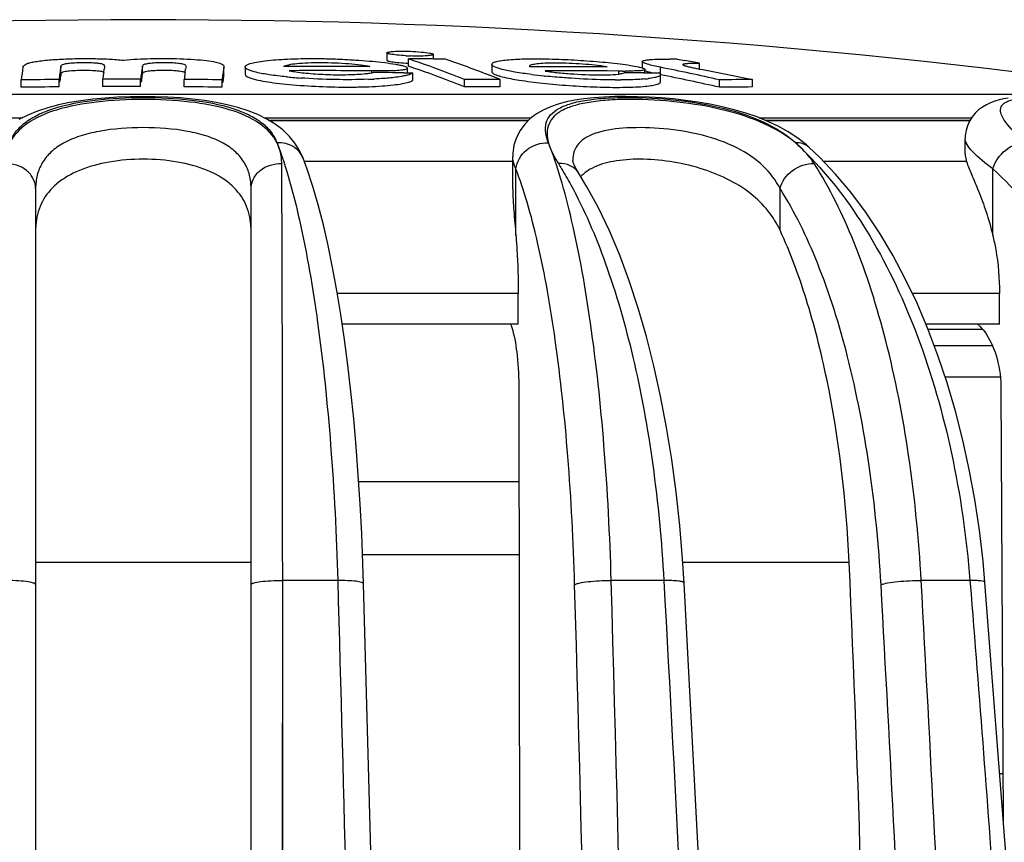
# Model space of a CAD drawing. Units: millimetres. Extents: x 0 to 841, y 0 to 594.
# Drawn here: x 410 to 423, y 565 to 576 of the extents above; entities that cross this region are included whole.
import ezdxf

# ---------------------------------------------------------------- set-up
doc = ezdxf.new("R2010")
doc.units = ezdxf.units.MM
doc.header["$LTSCALE"] = 46.255
doc.layers.get('0').update_dxf_attribs({"linetype": 'CONTINUOUS'})
doc.layers.add('A_STD', color=7, linetype='CONTINUOUS')

msp = doc.modelspace()

# ---------------------------------------------------------------- linework, layer by layer
at = {"color": 7, "linetype": 'Continuous'}
for p, q in [((415.019, 575.557), (415.019, 575.457)), ((415.656, 575.475), (415.656, 575.538)), ((412.788, 575.268), (412.788, 575.364)), ((413.078, 575.365), (413.078, 575.265)), ((415.301, 575.285), (415.301, 575.35)), ((416.456, 575.402), (416.456, 575.302)), ((418.515, 575.44), (418.515, 575.353)), ((418.554, 575.285), (418.554, 575.331)), ((418.768, 575.162), (418.768, 575.262)), ((413.398, 574.638), (416.962, 574.638)), ((420.194, 574.638), (423.006, 574.638)), ((416.953, 574.629), (413.413, 574.629)), ((413.685, 574.415), (413.594, 574.503)), ((423, 574.629), (420.216, 574.629)), ((420.645, 574.392), (420.516, 574.477)), ((422.938, 574.386), (422.938, 574.386)), ((420.8, 574.267), (420.8, 574.267)), ((420.945, 574.129), (420.8, 574.267)), ((413.873, 574.116), (413.872, 574.117)), ((416.743, 574.138), (416.743, 574.139)), ((421.163, 573.9), (420.945, 574.129)), ((416.743, 574.071), (413.889, 574.071)), ((416.786, 573.058), (416.786, 573.971)), ((417.566, 574.087), (417.566, 574.086)), ((422.957, 574.071), (421.001, 574.071)), ((423.317, 573.058), (423.317, 573.971)), ((417.645, 573.915), (417.645, 573.916)), ((410.21, 573.7), (410.21, 532.612)), ((413.16, 532.612), (413.16, 573.7)), ((420.403, 573.131), (420.403, 573.7)), ((416.818, 572.266), (414.341, 572.266)), ((416.818, 571.844), (416.818, 572.266)), ((423.408, 572.266), (422.214, 572.266)), ((423.408, 571.844), (423.408, 572.266)), ((416.818, 571.844), (414.408, 571.844)), ((423.408, 571.844), (422.401, 571.844)), ((423.181, 571.77), (422.432, 571.77)), ((423.313, 571.548), (422.516, 571.548)), ((423.42, 571.118), (422.666, 571.118)), ((416.826, 570.949), (416.85, 558.012)), ((423.429, 570.949), (423.461, 565.053)), ((410.21, 568.587), (413.16, 568.587)), ((414.687, 568.692), (416.83, 568.692)), ((419.072, 568.587), (421.349, 568.587)), ((413.589, 532.622), (413.593, 568.336)), ((414.346, 568.336), (413.593, 568.336)), ((418.812, 568.336), (418.092, 568.336)), ((423.004, 568.336), (422.336, 568.336)), ((423.004, 568.336), (423.007, 568.295)), ((423.004, 568.336), (423.007, 568.295)), ((423.458, 565.692), (423.412, 565.692))]:
    msp.add_line(p, q, dxfattribs=at)
for points in [[(413.594, 574.503), (413.491, 574.581), (413.377, 574.651), (413.253, 574.713), (413.12, 574.766), (412.981, 574.811), (412.834, 574.849), (412.681, 574.88), (412.522, 574.906), (412.359, 574.926), (412.192, 574.942), (412.022, 574.952), (411.849, 574.958), (411.676, 574.96), (411.503, 574.958), (411.33, 574.951), (411.16, 574.94), (410.994, 574.924), (410.831, 574.903), (410.673, 574.877), (410.521, 574.845), (410.375, 574.806), (410.236, 574.76), (410.104, 574.706), (409.981, 574.644)], [(420.516, 574.477), (420.38, 574.553), (420.237, 574.621), (420.088, 574.681), (419.934, 574.734), (419.775, 574.78), (419.612, 574.821), (419.447, 574.855), (419.279, 574.884), (419.111, 574.908), (418.943, 574.927), (418.776, 574.942), (418.612, 574.952), (418.45, 574.958), (418.292, 574.96), (418.14, 574.959), (417.992, 574.953), (417.852, 574.943), (417.718, 574.928), (417.592, 574.91), (417.474, 574.886), (417.363, 574.856), (417.258, 574.82), (417.16, 574.776), (417.068, 574.723), (416.983, 574.659), (416.907, 574.583), (416.844, 574.497), (416.794, 574.4), (416.76, 574.293), (416.744, 574.183), (416.743, 574.138)], [(423.528, 574.938), (423.465, 574.927), (423.403, 574.914), (423.344, 574.896), (423.286, 574.875), (423.23, 574.849), (423.176, 574.817), (423.123, 574.778), (423.075, 574.733), (423.033, 574.681), (422.997, 574.623), (422.969, 574.561), (422.95, 574.494), (422.939, 574.424), (422.938, 574.387)], [(413.872, 574.117), (413.823, 574.224), (413.761, 574.321), (413.685, 574.415)], [(420.8, 574.267), (420.765, 574.298), (420.645, 574.392)], [(414.701, 568.29), (414.692, 568.57), (414.675, 568.978), (414.654, 569.382), (414.628, 569.778), (414.599, 570.168), (414.565, 570.549), (414.527, 570.921), (414.485, 571.284), (414.439, 571.636), (414.389, 571.976), (414.335, 572.304), (414.277, 572.619), (414.215, 572.92), (414.15, 573.205), (414.08, 573.476), (414.006, 573.73), (413.928, 573.967), (413.873, 574.116)], [(417.571, 574.063), (417.568, 574.074), (417.566, 574.086), (417.566, 574.087)], [(417.645, 573.916), (417.613, 573.97), (417.59, 574.014), (417.576, 574.049), (417.571, 574.063)], [(419.09, 568.301), (419.069, 568.631), (419.03, 569.091), (418.98, 569.546), (418.92, 569.993), (418.849, 570.432), (418.767, 570.86), (418.675, 571.276), (418.573, 571.678), (418.461, 572.065), (418.339, 572.436), (418.208, 572.788), (418.068, 573.122), (417.918, 573.435), (417.76, 573.726), (417.645, 573.915)], [(423.21, 568.311), (423.184, 568.602), (423.134, 569.025), (423.071, 569.443), (422.995, 569.854), (422.906, 570.259), (422.805, 570.655), (422.692, 571.041), (422.566, 571.416), (422.428, 571.78), (422.279, 572.13), (422.119, 572.467), (421.947, 572.788), (421.765, 573.094), (421.573, 573.382), (421.372, 573.651), (421.163, 573.9)], [(413.589, 532.622), (413.589, 536.606), (413.589, 540.588), (413.59, 544.567), (413.59, 548.543), (413.59, 552.513), (413.591, 556.479), (413.592, 560.438), (413.593, 564.391), (413.593, 568.336)], [(420.242, 532.616), (420.196, 536.492), (420.129, 540.503), (420.041, 544.511), (419.932, 548.514), (419.803, 552.514), (419.654, 556.508), (419.484, 560.495), (419.293, 564.476), (419.09, 568.301)], [(424.386, 549.535), (424.246, 552.52), (424.029, 556.515), (423.782, 560.503), (423.505, 564.485), (423.21, 568.311)], [(415.287, 532.614), (415.264, 536.489), (415.23, 540.499), (415.185, 544.506), (415.13, 548.509), (415.064, 552.507), (414.988, 556.5), (414.901, 560.486), (414.804, 564.466), (414.701, 568.29)]]:
    msp.add_lwpolyline(points, dxfattribs=at)
for centre, radius, start, end in [((417.525, 570.945), 4.581, 45.4185, 47.5918), ((419.791, 573.334), 1.291, 44.2202, 50.3284), ((417.367, 570.784), 4.806, 43.8881, 45.4237), ((419.969, 573.462), 1.072, 32.7995, 35.9398), ((418.021, 573.551), 0.466, 130.6787, 137.7593)]:
    msp.add_arc(centre, radius, start, end, dxfattribs=at)
for points, knots in [([(409.855, 574.327), (409.874, 574.378), (409.931, 574.481), (410.065, 574.611), (410.245, 574.719), (410.564, 574.842), (411.052, 574.928), (411.685, 574.959), (412.318, 574.928), (412.806, 574.842), (413.124, 574.72), (413.305, 574.612), (413.439, 574.482), (413.496, 574.379), (413.516, 574.327)], [0, 0, 0, 0, 0.040816, 0.085371, 0.136385, 0.19526, 0.33677, 0.499893, 0.66305, 0.804648, 0.86357, 0.91464, 0.959198, 1, 1, 1, 1]), ([(413.516, 574.327), (413.463, 574.432), (413.267, 574.63), (412.842, 574.805), (412.299, 574.901), (411.684, 574.931), (411.07, 574.901), (410.527, 574.804), (410.102, 574.63), (409.907, 574.431), (409.855, 574.327)], [0, 0, 0, 0, 0.087826, 0.199404, 0.340169, 0.500138, 0.660079, 0.800771, 0.912284, 1, 1, 1, 1]), ([(417.233, 574.327), (417.199, 574.412), (417.166, 574.557), (417.259, 574.72), (417.383, 574.809), (417.554, 574.874), (417.773, 574.918), (418.034, 574.943), (418.442, 574.954), (418.984, 574.923), (419.618, 574.819), (420.178, 574.636), (420.492, 574.439), (420.615, 574.327)], [0, 0, 0, 0, 0.070015, 0.101648, 0.138196, 0.183996, 0.240699, 0.307969, 0.384125, 0.552301, 0.721742, 0.873584, 1, 1, 1, 1]), ([(420.615, 574.327), (420.486, 574.434), (420.168, 574.618), (419.616, 574.795), (419, 574.896), (418.477, 574.927), (418.083, 574.916), (417.828, 574.891), (417.612, 574.848), (417.439, 574.787), (417.311, 574.703), (417.204, 574.553), (417.21, 574.41), (417.233, 574.327)], [0, 0, 0, 0, 0.130123, 0.282431, 0.449831, 0.615006, 0.690106, 0.757011, 0.814193, 0.861284, 0.899508, 0.93224, 1, 1, 1, 1]), ([(423.732, 574.359), (423.646, 574.438), (423.531, 574.547), (423.432, 574.703), (423.416, 574.786), (423.438, 574.837), (423.468, 574.867), (423.512, 574.892), (423.595, 574.921), (423.732, 574.942), (423.931, 574.951), (424.172, 574.944), (424.447, 574.921), (424.745, 574.881), (425.16, 574.803), (425.667, 574.664), (426.053, 574.497), (426.231, 574.399)], [0, 0, 0, 0, 0.100635, 0.134173, 0.158167, 0.168916, 0.180671, 0.194657, 0.211598, 0.25552, 0.313036, 0.382835, 0.462639, 0.54966, 0.64097, 0.825715, 1, 1, 1, 1]), ([(413.16, 573.7), (413.16, 573.762), (413.147, 573.885), (413.077, 574.059), (412.951, 574.211), (412.773, 574.334), (412.549, 574.427), (412.183, 574.514), (411.685, 574.549), (411.187, 574.514), (410.822, 574.427), (410.597, 574.334), (410.419, 574.211), (410.294, 574.059), (410.223, 573.885), (410.21, 573.762), (410.21, 573.7)], [0, 0, 0, 0, 0.048967, 0.097002, 0.1472, 0.203032, 0.266856, 0.338988, 0.499996, 0.661005, 0.733138, 0.796962, 0.852796, 0.902994, 0.951031, 1, 1, 1, 1]), ([(420.403, 573.7), (420.346, 573.814), (420.176, 574.037), (419.803, 574.285), (419.334, 574.447), (418.822, 574.529), (418.337, 574.543), (417.975, 574.5), (417.755, 574.411), (417.643, 574.325), (417.577, 574.213), (417.566, 574.129), (417.566, 574.087)], [0, 0, 0, 0, 0.115271, 0.247244, 0.398829, 0.560494, 0.712969, 0.836866, 0.885116, 0.925583, 0.962214, 1, 1, 1, 1]), ([(423.317, 573.971), (423.219, 574.044), (423.089, 574.146), (422.966, 574.291), (422.938, 574.358), (422.938, 574.386)], [0, 0, 0, 0, 0.64097, 0.85334, 1, 1, 1, 1]), ([(413.516, 574.327), (413.646, 573.984), (413.866, 573.168), (414.006, 572.336), (414.071, 571.866)], [0, 0, 0, 0, 0.435734, 1, 1, 1, 1]), ([(413.58, 574.042), (413.58, 574.067), (413.574, 574.165), (413.548, 574.262), (413.516, 574.327)], [0, 0, 0, 0, 0.255326, 1, 1, 1, 1]), ([(413.872, 574.117), (413.847, 574.182), (413.743, 574.299), (413.592, 574.331), (413.517, 574.328)], [0, 0, 0, 0, 0.481883, 1, 1, 1, 1]), ([(416.787, 573.97), (416.796, 574.068), (416.914, 574.264), (417.127, 574.331), (417.232, 574.327)], [0, 0, 0, 0, 0.485784, 1, 1, 1, 1]), ([(418.092, 568.336), (418.074, 568.952), (418.013, 570.13), (417.838, 571.777), (417.624, 572.998), (417.412, 573.818), (417.296, 574.169), (417.233, 574.327)], [0, 0, 0, 0, 0.30454, 0.582039, 0.817705, 0.916093, 1, 1, 1, 1]), ([(417.233, 574.327), (417.246, 574.279), (417.287, 574.182), (417.338, 574.09), (417.368, 574.042)], [0, 0, 0, 0, 0.46684, 1, 1, 1, 1]), ([(420.8, 574.267), (420.776, 574.288), (420.717, 574.322), (420.65, 574.329), (420.616, 574.328)], [0, 0, 0, 0, 0.483025, 1, 1, 1, 1]), ([(420.837, 574.091), (420.828, 574.103), (420.79, 574.153), (420.749, 574.2), (420.716, 574.234)], [0, 0, 0, 0, 0.24477, 1, 1, 1, 1]), ([(423.318, 573.97), (423.346, 574.07), (423.467, 574.246), (423.669, 574.331), (423.766, 574.327)], [0, 0, 0, 0, 0.518552, 1, 1, 1, 1]), ([(413.068, 573.525), (413.019, 573.616), (412.871, 573.792), (412.547, 573.973), (412.14, 574.079), (411.685, 574.115), (411.23, 574.079), (410.823, 573.972), (410.499, 573.792), (410.351, 573.616), (410.303, 573.525)], [0, 0, 0, 0, 0.099003, 0.214256, 0.350115, 0.50002, 0.649918, 0.785762, 0.901003, 1, 1, 1, 1]), ([(416.786, 573.971), (416.78, 573.985), (416.757, 574.038), (416.743, 574.096), (416.743, 574.138)], [0, 0, 0, 0, 0.275907, 1, 1, 1, 1]), ([(420.403, 573.131), (420.36, 573.224), (420.245, 573.409), (419.903, 573.741), (419.425, 573.963), (418.9, 574.079), (418.499, 574.112), (418.139, 574.088), (417.922, 574.027), (417.834, 573.982)], [0, 0, 0, 0, 0.105721, 0.220703, 0.485973, 0.631299, 0.772445, 0.897892, 1, 1, 1, 1]), ([(420.831, 574.116), (421.141, 573.795), (421.707, 573.017), (422.342, 571.645), (422.795, 570.056), (422.957, 568.922), (423.004, 568.336)], [0, 0, 0, 0, 0.213258, 0.454512, 0.719327, 1, 1, 1, 1]), ([(422.938, 574.178), (422.938, 574.17), (422.94, 574.133), (422.948, 574.097), (422.957, 574.071)], [0, 0, 0, 0, 0.230047, 1, 1, 1, 1]), ([(410.21, 573.7), (410.21, 573.746), (410.186, 573.842), (410.056, 573.999), (409.893, 574.047), (409.79, 574.042)], [0, 0, 0, 0, 0.233592, 0.478733, 1, 1, 1, 1]), ([(413.16, 573.7), (413.16, 573.746), (413.184, 573.842), (413.314, 573.999), (413.477, 574.047), (413.58, 574.042)], [0, 0, 0, 0, 0.233592, 0.478733, 1, 1, 1, 1]), ([(413.593, 568.336), (413.592, 569.43), (413.59, 571.332), (413.585, 573.234), (413.58, 574.042)], [0, 0, 0, 0, 0.575054, 1, 1, 1, 1]), ([(417.591, 568.279), (417.574, 568.864), (417.517, 569.983), (417.353, 571.548), (417.153, 572.709), (416.954, 573.488), (416.845, 573.821), (416.786, 573.971)], [0, 0, 0, 0, 0.304696, 0.582271, 0.81787, 0.916184, 1, 1, 1, 1]), ([(417.645, 573.916), (417.618, 573.958), (417.532, 574.029), (417.423, 574.045), (417.368, 574.042)], [0, 0, 0, 0, 0.475977, 1, 1, 1, 1]), ([(417.368, 574.042), (417.383, 574.019), (417.442, 573.923), (417.499, 573.826), (417.539, 573.751)], [0, 0, 0, 0, 0.243801, 1, 1, 1, 1]), ([(417.834, 573.982), (417.823, 573.976), (417.782, 573.954), (417.743, 573.927), (417.717, 573.904)], [0, 0, 0, 0, 0.262725, 1, 1, 1, 1]), ([(420.403, 573.7), (420.426, 573.798), (420.558, 573.977), (420.767, 574.047), (420.87, 574.042)], [0, 0, 0, 0, 0.494114, 1, 1, 1, 1]), ([(422.336, 568.336), (422.304, 568.908), (422.196, 570.012), (421.894, 571.567), (421.471, 572.913), (421.087, 573.706), (420.87, 574.042)], [0, 0, 0, 0, 0.289244, 0.558628, 0.797991, 1, 1, 1, 1]), ([(422.957, 574.071), (422.976, 574.012), (423.032, 573.878), (423.128, 573.652), (423.232, 573.373), (423.291, 573.168), (423.317, 573.058)], [0, 0, 0, 0, 0.170608, 0.404182, 0.685984, 1, 1, 1, 1]), ([(425.601, 568.279), (425.553, 568.868), (425.385, 570.007), (424.909, 571.592), (424.239, 572.937), (423.642, 573.677), (423.317, 573.971)], [0, 0, 0, 0, 0.283677, 0.549844, 0.790075, 1, 1, 1, 1]), ([(416.743, 573.692), (416.743, 573.594), (416.757, 573.382), (416.777, 573.171), (416.786, 573.058)], [0, 0, 0, 0, 0.463991, 1, 1, 1, 1]), ([(417.539, 573.751), (417.725, 573.41), (418.056, 572.636), (418.423, 571.349), (418.686, 569.892), (418.783, 568.866), (418.812, 568.336)], [0, 0, 0, 0, 0.207855, 0.448692, 0.715674, 1, 1, 1, 1]), ([(421.786, 568.279), (421.756, 568.822), (421.653, 569.87), (421.368, 571.348), (420.97, 572.627), (420.607, 573.38), (420.403, 573.7)], [0, 0, 0, 0, 0.289421, 0.558906, 0.798236, 1, 1, 1, 1]), ([(410.303, 573.525), (410.255, 573.435), (410.217, 573.301), (410.21, 573.165), (410.21, 573.131)], [0, 0, 0, 0, 0.745174, 1, 1, 1, 1]), ([(413.16, 573.131), (413.16, 573.165), (413.153, 573.301), (413.115, 573.435), (413.068, 573.525)], [0, 0, 0, 0, 0.254825, 1, 1, 1, 1]), ([(416.786, 573.058), (416.792, 572.995), (416.811, 572.731), (416.818, 572.467), (416.818, 572.266)], [0, 0, 0, 0, 0.241012, 1, 1, 1, 1]), ([(421.349, 568.587), (421.311, 569.429), (421.172, 570.648), (420.791, 572.157), (420.543, 572.827), (420.403, 573.131)], [0, 0, 0, 0, 0.541921, 0.784782, 1, 1, 1, 1]), ([(423.317, 573.058), (423.332, 572.995), (423.386, 572.735), (423.408, 572.468), (423.408, 572.266)], [0, 0, 0, 0, 0.243804, 1, 1, 1, 1]), ([(414.071, 571.866), (414.148, 571.308), (414.269, 570.133), (414.329, 568.954), (414.346, 568.336)], [0, 0, 0, 0, 0.476602, 1, 1, 1, 1]), ([(416.713, 571.845), (416.715, 571.84), (416.725, 571.815), (416.733, 571.789), (416.739, 571.77)], [0, 0, 0, 0, 0.228216, 1, 1, 1, 1]), ([(423.108, 571.845), (423.119, 571.836), (423.163, 571.796), (423.201, 571.749), (423.226, 571.712)], [0, 0, 0, 0, 0.236112, 1, 1, 1, 1]), ([(416.739, 571.77), (416.773, 571.654), (416.812, 571.38), (416.826, 571.105), (416.826, 570.949)], [0, 0, 0, 0, 0.4365, 1, 1, 1, 1]), ([(423.226, 571.712), (423.295, 571.609), (423.397, 571.357), (423.429, 571.091), (423.429, 570.949)], [0, 0, 0, 0, 0.466306, 1, 1, 1, 1]), ([(421.621, 556.712), (421.621, 557.704), (421.598, 561.664), (421.485, 565.623), (421.349, 568.587)], [0, 0, 0, 0, 0.250482, 1, 1, 1, 1]), ([(410.21, 568.279), (410.21, 568.283), (410.198, 568.295), (410.156, 568.309), (410.066, 568.325), (409.934, 568.335), (409.832, 568.336), (409.778, 568.336)], [0, 0, 0, 0, 0.03275, 0.094855, 0.313994, 0.632833, 1, 1, 1, 1]), ([(413.16, 568.279), (413.16, 568.283), (413.172, 568.295), (413.215, 568.309), (413.304, 568.325), (413.437, 568.335), (413.538, 568.336), (413.593, 568.336)], [0, 0, 0, 0, 0.03275, 0.094855, 0.313994, 0.632833, 1, 1, 1, 1]), ([(414.346, 568.336), (414.43, 565.373), (414.734, 553.47), (414.894, 541.564), (414.937, 532.622)], [0, 0, 0, 0, 0.248981, 1, 1, 1, 1]), ([(414.701, 568.29), (414.7, 568.294), (414.691, 568.303), (414.657, 568.316), (414.586, 568.328), (414.476, 568.335), (414.392, 568.336), (414.346, 568.336)], [0, 0, 0, 0, 0.03332, 0.09354, 0.304937, 0.620201, 1, 1, 1, 1]), ([(417.591, 568.279), (417.598, 568.284), (417.62, 568.293), (417.68, 568.309), (417.785, 568.323), (417.931, 568.335), (418.037, 568.337), (418.092, 568.336)], [0, 0, 0, 0, 0.053047, 0.134696, 0.372656, 0.677717, 1, 1, 1, 1]), ([(418.679, 532.622), (418.665, 535.608), (418.574, 547.514), (418.344, 559.419), (418.092, 568.336)], [0, 0, 0, 0, 0.250804, 1, 1, 1, 1]), ([(418.812, 568.336), (418.977, 565.373), (419.57, 553.476), (419.885, 541.566), (419.968, 532.622)], [0, 0, 0, 0, 0.249103, 1, 1, 1, 1]), ([(419.09, 568.301), (419.09, 568.309), (419.055, 568.322), (419.005, 568.329), (418.915, 568.336), (418.849, 568.336), (418.812, 568.336)], [0, 0, 0, 0, 0.089596, 0.295239, 0.608516, 1, 1, 1, 1]), ([(421.786, 568.279), (421.815, 568.29), (421.893, 568.306), (422.076, 568.33), (422.23, 568.337), (422.336, 568.336)], [0, 0, 0, 0, 0.170654, 0.422681, 1, 1, 1, 1]), ([(423.135, 549.915), (423.086, 551.454), (422.875, 557.597), (422.591, 563.737), (422.336, 568.336)], [0, 0, 0, 0, 0.250539, 1, 1, 1, 1]), ([(423.21, 568.311), (423.21, 568.317), (423.186, 568.326), (423.148, 568.332), (423.082, 568.336), (423.032, 568.336), (423.004, 568.336)], [0, 0, 0, 0, 0.088392, 0.288952, 0.599964, 1, 1, 1, 1]), ([(418.18, 532.612), (418.166, 535.594), (418.075, 547.485), (417.844, 559.374), (417.591, 568.279)], [0, 0, 0, 0, 0.250804, 1, 1, 1, 1]), ([(422.586, 549.876), (422.537, 551.414), (422.326, 557.55), (422.041, 563.684), (421.786, 568.279)], [0, 0, 0, 0, 0.250539, 1, 1, 1, 1]), ([(423.007, 568.295), (423.132, 566.748), (423.605, 560.546), (423.968, 554.336), (424.179, 549.672)], [0, 0, 0, 0, 0.24952, 1, 1, 1, 1])]:
    msp.add_open_spline(points, degree=3, knots=knots, dxfattribs=at)
at = {"layer": 'A_STD', "color": 7, "linetype": 'Continuous'}
for p, q in [((415.318, 575.375), (415.318, 575.475)), ((415.656, 575.475), (415.806, 575.475)), ((418.996, 575.473), (419.098, 575.453)), ((410.556, 575.273), (410.556, 575.374)), ((411.142, 575.295), (411.147, 575.337)), ((411.153, 575.374), (411.154, 575.379)), ((411.672, 575.376), (411.663, 575.319)), ((411.672, 575.275), (411.672, 575.376)), ((412.258, 575.292), (412.264, 575.334)), ((412.269, 575.372), (412.27, 575.375)), ((412.782, 575.327), (412.779, 575.309)), ((412.788, 575.369), (412.787, 575.364)), ((412.787, 575.263), (412.787, 575.364)), ((414.815, 575.286), (414.815, 575.312)), ((414.867, 575.312), (414.815, 575.312)), ((418.198, 575.31), (418.035, 575.311)), ((418.198, 575.269), (418.198, 575.31)), ((418.244, 575.31), (418.198, 575.31)), ((418.767, 575.266), (418.767, 575.361)), ((419.302, 575.337), (419.302, 575.414)), ((410.012, 575.087), (410.012, 575.188)), ((410.53, 575.093), (410.53, 575.194)), ((411.128, 575.097), (411.128, 575.197)), ((411.646, 575.097), (411.646, 575.198)), ((412.244, 575.094), (412.244, 575.195)), ((412.763, 575.088), (412.763, 575.189)), ((412.787, 575.263), (412.788, 575.268)), ((415.254, 575.285), (415.374, 575.284)), ((415.374, 575.183), (415.374, 575.284)), ((416.084, 575.092), (416.084, 575.193)), ((416.572, 575.092), (416.572, 575.193)), ((418.54, 575.285), (418.755, 575.283)), ((419.574, 575.088), (419.574, 575.189)), ((420.025, 575.092), (420.025, 575.193)), ((397.442, 574.993), (425.928, 574.993)), ((406.374, 574.67), (410.032, 574.67)), ((413.34, 574.67), (416.997, 574.67)), ((420.116, 574.67), (423.026, 574.67)), ((422.938, 574.178), (422.938, 574.386)), ((416.743, 573.692), (416.743, 574.139)), ((414.634, 569.692), (416.828, 569.692))]:
    msp.add_line(p, q, dxfattribs=at)
for centre, radius, start, end in [((411.685, 476.012), 100, 81.81167, 98.18833), ((415.477, 578.813), 3.3, 266.5654, 267.6918), ((415.504, 487.432), 88.044, 89.90094, 90.12106), ((411.532, 562.7), 13.471, 68.659, 71.503), ((418.851, 567.39), 8.084, 88.9733, 89.7044), ((411.971, 537.815), 38.308, 78.968, 79.2785), ((422.014, 573.562), 12.112, 171.4576, 172.2876), ((422.283, 573.602), 11.86, 171.6875, 172.0813), ((420.894, 573.805), 10.456, 171.369, 171.6858), ((421.443, 573.828), 10.405, 171.4521, 171.6619), ((427.675, 573.028), 16.175, 171.857, 172.1425), ((422.556, 573.825), 10.402, 171.4526, 171.6597), ((425.074, 573.535), 12.422, 171.7918, 172.1569), ((421.532, 574.051), 8.842, 171.4627, 171.703), ((414.01, 479.651), 95.722, 89.53399, 90.24254), ((414.102, 479.66), 95.655, 89.57305, 90.25135), ((415.48, 578.75), 3.338, 266.5531, 267.2263), ((417.502, 498.692), 76.677, 89.60201, 90.39388), ((417.722, 498.676), 76.636, 89.76589, 90.40093), ((418.324, 590.27), 14.961, 269.6955, 269.865), ((411.103, 537.495), 38.634, 77.3341, 78.5588), ((419.96, 578.768), 3.493, 258.4677, 259.1256), ((411.443, 476.044), 99.154, 90.52749, 90.82712), ((423.59, 573.42), 13.179, 172.0777, 172.2633), ((421.893, 573.559), 11.466, 171.5926, 171.9939), ((420.727, 573.731), 10.287, 171.376, 171.5892), ((424.3, 573.422), 13.291, 172.1445, 172.3227), ((411.434, 476.046), 99.152, 89.8773, 90.17691), ((423.252, 573.567), 12.233, 171.876, 172.1457), ((423.311, 573.637), 11.769, 172.176, 172.3814), ((429.483, 572.675), 18, 171.8162, 172.0689), ((415.906, 574.632), 4.283, 171.3608, 171.8673), ((425.412, 573.42), 13.287, 172.1426, 172.3231), ((411.443, 476.044), 99.154, 89.23745, 89.53708), ((424.375, 573.563), 12.241, 171.8815, 172.1436), ((425.739, 573.444), 13.094, 172.1581, 172.3397), ((424.832, 573.47), 12.178, 171.7078, 172.0747), ((421.549, 573.949), 8.86, 171.4712, 171.7113), ((414.285, 581.696), 6.497, 264.3456, 265.0664), ((414.381, 582.826), 7.632, 265.0773, 265.9361), ((414.539, 581.348), 6.157, 272.1192, 272.8471), ((414.135, 479.654), 95.638, 89.32952, 89.58129), ((416.27, 487.399), 87.794, 89.80304, 90.1214), ((411.37, 562.273), 13.928, 68.0692, 68.6752), ((417.984, 582.95), 7.751, 262.7026, 263.9742), ((418.057, 583.629), 8.434, 263.9649, 264.0883), ((417.956, 577.839), 2.583, 270.9197, 271.9872), ((418.181, 581.809), 6.622, 269.7098, 270.3822), ((417.804, 498.645), 76.643, 89.45023, 89.65118), ((418.401, 576.865), 1.671, 275.2292, 276.9321), ((411.103, 537.43), 38.598, 77.3216, 78.5475), ((420.337, 516.567), 58.627, 90.30522, 90.7459), ((411.443, 476.044), 99.053, 90.52803, 90.82796), ((411.434, 476.046), 99.051, 89.87717, 90.17709), ((411.443, 476.044), 99.053, 89.23668, 89.53661), ((416.27, 487.388), 87.705, 89.80283, 90.12152), ((420.337, 516.525), 58.567, 90.30553, 90.74666)]:
    msp.add_arc(centre, radius, start, end, dxfattribs=at)
for points, knots in [([(415.082, 575.575), (415.119, 575.579), (415.206, 575.584), (415.343, 575.581), (415.481, 575.572), (415.57, 575.562), (415.608, 575.555)], [0, 0, 0, 0, 0.211165, 0.49653, 0.77837, 1, 1, 1, 1]), ([(410.037, 575.361), (410.038, 575.373), (410.054, 575.393), (410.087, 575.41), (410.131, 575.424), (410.193, 575.437), (410.309, 575.455), (410.485, 575.47), (410.718, 575.48), (410.964, 575.482), (411.2, 575.475), (411.35, 575.465), (411.42, 575.458)], [0, 0, 0, 0, 0.026083, 0.047682, 0.079521, 0.12402, 0.181776, 0.327912, 0.499556, 0.679255, 0.85089, 1, 1, 1, 1]), ([(411.42, 575.458), (411.54, 575.472), (411.797, 575.483), (412.119, 575.482), (412.375, 575.469), (412.538, 575.455), (412.662, 575.438), (412.729, 575.421), (412.752, 575.409)], [0, 0, 0, 0, 0.270316, 0.57641, 0.719879, 0.845929, 0.942017, 1, 1, 1, 1]), ([(413.078, 575.365), (413.078, 575.375), (413.094, 575.39), (413.119, 575.402), (413.165, 575.419), (413.242, 575.435), (413.412, 575.459), (413.681, 575.477), (413.979, 575.482), (414.241, 575.478), (414.441, 575.47), (414.634, 575.458), (414.817, 575.444), (414.983, 575.426), (415.109, 575.409), (415.194, 575.393), (415.243, 575.382), (415.277, 575.371), (415.295, 575.361), (415.299, 575.355)], [0, 0, 0, 0, 0.013208, 0.024038, 0.03818, 0.076736, 0.128806, 0.266796, 0.435467, 0.525355, 0.61496, 0.701704, 0.78352, 0.858724, 0.924318, 0.951733, 0.974177, 0.990434, 1, 1, 1, 1]), ([(415.019, 575.557), (415.019, 575.56), (415.026, 575.565), (415.046, 575.57), (415.066, 575.573), (415.082, 575.575)], [0, 0, 0, 0, 0.101723, 0.302897, 1, 1, 1, 1]), ([(415.034, 575.548), (415.03, 575.549), (415.025, 575.551), (415.019, 575.556), (415.019, 575.557)], [0, 0, 0, 0, 0.670518, 1, 1, 1, 1]), ([(415.019, 575.457), (415.019, 575.455), (415.025, 575.45), (415.03, 575.449), (415.034, 575.448)], [0, 0, 0, 0, 0.329585, 1, 1, 1, 1]), ([(415.063, 575.541), (415.06, 575.542), (415.05, 575.544), (415.04, 575.546), (415.034, 575.548)], [0, 0, 0, 0, 0.294468, 1, 1, 1, 1]), ([(415.034, 575.448), (415.035, 575.447), (415.045, 575.444), (415.055, 575.442), (415.063, 575.441)], [0, 0, 0, 0, 0.203589, 1, 1, 1, 1]), ([(415.28, 575.519), (415.239, 575.521), (415.167, 575.527), (415.094, 575.535), (415.063, 575.541)], [0, 0, 0, 0, 0.560695, 1, 1, 1, 1]), ([(416.084, 575.193), (416.02, 575.219), (415.767, 575.319), (415.511, 575.411), (415.318, 575.475)], [0, 0, 0, 0, 0.251845, 1, 1, 1, 1]), ([(415.59, 575.52), (415.574, 575.518), (415.492, 575.512), (415.411, 575.513), (415.345, 575.516)], [0, 0, 0, 0, 0.192318, 1, 1, 1, 1]), ([(415.656, 575.538), (415.656, 575.536), (415.649, 575.531), (415.628, 575.525), (415.606, 575.521), (415.59, 575.52)], [0, 0, 0, 0, 0.099559, 0.29907, 1, 1, 1, 1]), ([(415.608, 575.555), (415.611, 575.555), (415.623, 575.553), (415.634, 575.55), (415.642, 575.548)], [0, 0, 0, 0, 0.297009, 1, 1, 1, 1]), ([(415.642, 575.548), (415.646, 575.546), (415.651, 575.545), (415.656, 575.54), (415.656, 575.538)], [0, 0, 0, 0, 0.670861, 1, 1, 1, 1]), ([(416.456, 575.402), (416.456, 575.41), (416.467, 575.421), (416.486, 575.43), (416.521, 575.442), (416.58, 575.453), (416.71, 575.468), (416.92, 575.478), (417.214, 575.478), (417.545, 575.465), (417.882, 575.442), (418.153, 575.415), (418.345, 575.39), (418.43, 575.375), (418.467, 575.366)], [0, 0, 0, 0, 0.010989, 0.019977, 0.031829, 0.06446, 0.10829, 0.225303, 0.374556, 0.542359, 0.712957, 0.873498, 0.943716, 1, 1, 1, 1]), ([(418.516, 575.44), (418.516, 575.444), (418.528, 575.452), (418.55, 575.457), (418.585, 575.463), (418.652, 575.469), (418.756, 575.474), (418.844, 575.474), (418.893, 575.474)], [0, 0, 0, 0, 0.030786, 0.092498, 0.187265, 0.30995, 0.620143, 1, 1, 1, 1]), ([(411.116, 575.406), (411.095, 575.411), (411.041, 575.417), (410.952, 575.422), (410.848, 575.423), (410.747, 575.42), (410.659, 575.413), (410.599, 575.405), (410.558, 575.388), (410.556, 575.374)], [0, 0, 0, 0, 0.115368, 0.282202, 0.470183, 0.656973, 0.8187, 0.924077, 1, 1, 1, 1]), ([(410.556, 575.273), (410.557, 575.279), (410.564, 575.288), (410.58, 575.296), (410.617, 575.307), (410.686, 575.315), (410.787, 575.321), (410.9, 575.322), (411.006, 575.319), (411.086, 575.312), (411.129, 575.303), (411.142, 575.295)], [0, 0, 0, 0, 0.028789, 0.05316, 0.090396, 0.216917, 0.398323, 0.596947, 0.784168, 0.927262, 1, 1, 1, 1]), ([(411.153, 575.379), (411.153, 575.384), (411.148, 575.393), (411.133, 575.401), (411.123, 575.404), (411.116, 575.406)], [0, 0, 0, 0, 0.314239, 0.578845, 1, 1, 1, 1]), ([(412.227, 575.404), (412.205, 575.409), (412.151, 575.416), (412.061, 575.422), (411.957, 575.424), (411.858, 575.421), (411.772, 575.414), (411.714, 575.406), (411.674, 575.39), (411.672, 575.376)], [0, 0, 0, 0, 0.119771, 0.288065, 0.478565, 0.664808, 0.821427, 0.92368, 1, 1, 1, 1]), ([(411.672, 575.275), (411.672, 575.281), (411.68, 575.29), (411.697, 575.298), (411.733, 575.309), (411.802, 575.317), (411.903, 575.322), (412.017, 575.323), (412.123, 575.318), (412.203, 575.309), (412.246, 575.299), (412.258, 575.292)], [0, 0, 0, 0, 0.029469, 0.054389, 0.091999, 0.216898, 0.396936, 0.598168, 0.786036, 0.926897, 1, 1, 1, 1]), ([(412.27, 575.375), (412.27, 575.377), (412.268, 575.385), (412.252, 575.397), (412.237, 575.401), (412.227, 575.404)], [0, 0, 0, 0, 0.137722, 0.427718, 1, 1, 1, 1]), ([(412.752, 575.409), (412.763, 575.404), (412.78, 575.395), (412.788, 575.376), (412.788, 575.369)], [0, 0, 0, 0, 0.61083, 1, 1, 1, 1]), ([(413.644, 575.23), (413.567, 575.238), (413.428, 575.254), (413.252, 575.285), (413.143, 575.315), (413.091, 575.342), (413.078, 575.359), (413.078, 575.365)], [0, 0, 0, 0, 0.396189, 0.703787, 0.906288, 0.964977, 1, 1, 1, 1]), ([(414.789, 575.369), (414.748, 575.379), (414.651, 575.393), (414.428, 575.414), (414.186, 575.424), (413.949, 575.42), (413.799, 575.41), (413.696, 575.398), (413.636, 575.384), (413.613, 575.376), (413.605, 575.371)], [0, 0, 0, 0, 0.10632, 0.245292, 0.56367, 0.715206, 0.84338, 0.941105, 0.976116, 1, 1, 1, 1]), ([(413.682, 575.314), (413.687, 575.313), (413.708, 575.308), (413.729, 575.305), (413.745, 575.302)], [0, 0, 0, 0, 0.225869, 1, 1, 1, 1]), ([(415.275, 575.331), (415.255, 575.325), (415.2, 575.317), (415.106, 575.313), (414.99, 575.311), (414.909, 575.312), (414.867, 575.312)], [0, 0, 0, 0, 0.155011, 0.402184, 0.694359, 1, 1, 1, 1]), ([(415.063, 575.441), (415.094, 575.435), (415.166, 575.427), (415.238, 575.421), (415.279, 575.418)], [0, 0, 0, 0, 0.439213, 1, 1, 1, 1]), ([(415.301, 575.35), (415.301, 575.346), (415.292, 575.336), (415.282, 575.333), (415.275, 575.331)], [0, 0, 0, 0, 0.348535, 1, 1, 1, 1]), ([(416.084, 575.092), (416.02, 575.118), (415.767, 575.218), (415.511, 575.31), (415.318, 575.375)], [0, 0, 0, 0, 0.251848, 1, 1, 1, 1]), ([(417, 575.262), (416.924, 575.272), (416.789, 575.291), (416.62, 575.325), (416.515, 575.355), (416.467, 575.381), (416.456, 575.396), (416.456, 575.402)], [0, 0, 0, 0, 0.401574, 0.71239, 0.910685, 0.966921, 1, 1, 1, 1]), ([(418.035, 575.367), (417.924, 575.385), (417.751, 575.401), (417.518, 575.415), (417.347, 575.42), (417.198, 575.418), (417.085, 575.41), (417.015, 575.398), (416.981, 575.387), (416.972, 575.378), (416.972, 575.374)], [0, 0, 0, 0, 0.312927, 0.48544, 0.650791, 0.792319, 0.899335, 0.968859, 0.988898, 1, 1, 1, 1]), ([(417.186, 575.31), (417.247, 575.3), (417.38, 575.285), (417.65, 575.263), (417.859, 575.253), (417.998, 575.256)], [0, 0, 0, 0, 0.229783, 0.490661, 1, 1, 1, 1]), ([(418.554, 575.331), (418.554, 575.328), (418.547, 575.322), (418.521, 575.316), (418.466, 575.311), (418.384, 575.31), (418.322, 575.309), (418.288, 575.31)], [0, 0, 0, 0, 0.027568, 0.083982, 0.305933, 0.631131, 1, 1, 1, 1]), ([(418.467, 575.366), (418.472, 575.365), (418.488, 575.361), (418.504, 575.357), (418.516, 575.353)], [0, 0, 0, 0, 0.281566, 1, 1, 1, 1]), ([(418.767, 575.361), (418.734, 575.368), (418.675, 575.38), (418.598, 575.4), (418.548, 575.416), (418.523, 575.429), (418.515, 575.437), (418.516, 575.44)], [0, 0, 0, 0, 0.372357, 0.67751, 0.8952, 0.962587, 1, 1, 1, 1]), ([(418.516, 575.353), (418.525, 575.35), (418.538, 575.346), (418.554, 575.336), (418.554, 575.331)], [0, 0, 0, 0, 0.669039, 1, 1, 1, 1]), ([(418.554, 575.314), (418.557, 575.313), (418.573, 575.307), (418.588, 575.303), (418.601, 575.299)], [0, 0, 0, 0, 0.222217, 1, 1, 1, 1]), ([(419.072, 575.397), (419.071, 575.395), (419.08, 575.389), (419.092, 575.385), (419.113, 575.378), (419.148, 575.369), (419.198, 575.358), (419.24, 575.35), (419.261, 575.345)], [0, 0, 0, 0, 0.036905, 0.115086, 0.224988, 0.356097, 0.661947, 1, 1, 1, 1]), ([(419.302, 575.414), (419.275, 575.414), (419.224, 575.414), (419.163, 575.412), (419.121, 575.409), (419.096, 575.406), (419.081, 575.404), (419.072, 575.4), (419.072, 575.397)], [0, 0, 0, 0, 0.348973, 0.65745, 0.788593, 0.894831, 0.966322, 1, 1, 1, 1]), ([(419.301, 575.337), (419.423, 575.314), (419.665, 575.268), (419.906, 575.218), (420.025, 575.193)], [0, 0, 0, 0, 0.504071, 1, 1, 1, 1]), ([(413.078, 575.265), (413.078, 575.254), (413.098, 575.237), (413.127, 575.223), (413.18, 575.204), (413.268, 575.182), (413.397, 575.159), (413.555, 575.138), (413.807, 575.113), (414.149, 575.093), (414.497, 575.088), (414.766, 575.094), (414.945, 575.103), (415.098, 575.117), (415.222, 575.134), (415.31, 575.154), (415.359, 575.171), (415.374, 575.183)], [0, 0, 0, 0, 0.014366, 0.026716, 0.042872, 0.086291, 0.143247, 0.212219, 0.291302, 0.468776, 0.652211, 0.738014, 0.815701, 0.882384, 0.936001, 0.975419, 1, 1, 1, 1]), ([(413.745, 575.302), (413.821, 575.29), (413.989, 575.273), (414.249, 575.258), (414.508, 575.258), (414.675, 575.268), (414.749, 575.277)], [0, 0, 0, 0, 0.228877, 0.503066, 0.777967, 1, 1, 1, 1]), ([(414.767, 575.196), (414.614, 575.19), (414.305, 575.189), (413.996, 575.203), (413.84, 575.214)], [0, 0, 0, 0, 0.494214, 1, 1, 1, 1]), ([(414.749, 575.277), (414.757, 575.277), (414.785, 575.281), (414.813, 575.285), (414.833, 575.289)], [0, 0, 0, 0, 0.278312, 1, 1, 1, 1]), ([(415.022, 575.211), (415.008, 575.21), (414.949, 575.205), (414.89, 575.201), (414.845, 575.199)], [0, 0, 0, 0, 0.235505, 1, 1, 1, 1]), ([(415.267, 575.245), (415.251, 575.242), (415.17, 575.226), (415.087, 575.217), (415.022, 575.211)], [0, 0, 0, 0, 0.204717, 1, 1, 1, 1]), ([(415.334, 575.264), (415.329, 575.262), (415.307, 575.255), (415.285, 575.249), (415.267, 575.245)], [0, 0, 0, 0, 0.217811, 1, 1, 1, 1]), ([(415.374, 575.284), (415.371, 575.282), (415.359, 575.274), (415.345, 575.268), (415.334, 575.264)], [0, 0, 0, 0, 0.201761, 1, 1, 1, 1]), ([(416.456, 575.302), (416.456, 575.296), (416.463, 575.284), (416.496, 575.263), (416.529, 575.251), (416.555, 575.244)], [0, 0, 0, 0, 0.127198, 0.325576, 1, 1, 1, 1]), ([(416.555, 575.244), (416.558, 575.243), (416.572, 575.238), (416.586, 575.234), (416.597, 575.232)], [0, 0, 0, 0, 0.23475, 1, 1, 1, 1]), ([(416.597, 575.232), (416.675, 575.212), (416.859, 575.179), (417.166, 575.139), (417.521, 575.109), (417.887, 575.089), (418.224, 575.084), (418.47, 575.091), (418.623, 575.107), (418.692, 575.119), (418.732, 575.131), (418.754, 575.141), (418.768, 575.153), (418.768, 575.162)], [0, 0, 0, 0, 0.10926, 0.255047, 0.422985, 0.595921, 0.755713, 0.88371, 0.931312, 0.966279, 0.978961, 0.988556, 1, 1, 1, 1]), ([(417.541, 575.21), (417.511, 575.212), (417.393, 575.221), (417.276, 575.231), (417.189, 575.24)], [0, 0, 0, 0, 0.25577, 1, 1, 1, 1]), ([(418.148, 575.187), (418.1, 575.187), (417.897, 575.19), (417.695, 575.2), (417.541, 575.21)], [0, 0, 0, 0, 0.237859, 1, 1, 1, 1]), ([(418.046, 575.257), (418.094, 575.259), (418.16, 575.262), (418.235, 575.275), (418.261, 575.282), (418.271, 575.287)], [0, 0, 0, 0, 0.640965, 0.857604, 1, 1, 1, 1]), ([(418.553, 575.201), (418.53, 575.199), (418.421, 575.191), (418.311, 575.188), (418.225, 575.187)], [0, 0, 0, 0, 0.214437, 1, 1, 1, 1]), ([(418.601, 575.299), (418.605, 575.298), (418.625, 575.292), (418.645, 575.287), (418.66, 575.284)], [0, 0, 0, 0, 0.232664, 1, 1, 1, 1]), ([(418.737, 575.234), (418.719, 575.227), (418.675, 575.216), (418.629, 575.21), (418.603, 575.206)], [0, 0, 0, 0, 0.410152, 1, 1, 1, 1]), ([(418.768, 575.262), (418.768, 575.26), (418.766, 575.252), (418.754, 575.242), (418.743, 575.237), (418.737, 575.234)], [0, 0, 0, 0, 0.173691, 0.510138, 1, 1, 1, 1]), ([(418.755, 575.283), (418.757, 575.281), (418.763, 575.276), (418.768, 575.268), (418.768, 575.262)], [0, 0, 0, 0, 0.319205, 1, 1, 1, 1])]:
    msp.add_open_spline(points, degree=3, knots=knots, dxfattribs=at)
for points in [[(415.299, 575.355), (415.3, 575.354), (415.301, 575.352), (415.301, 575.35)], [(416.972, 575.374), (416.972, 575.372), (416.973, 575.369), (416.975, 575.367)]]:
    msp.add_open_spline(points, degree=3, dxfattribs=at)

doc.saveas('drawing.dxf')
